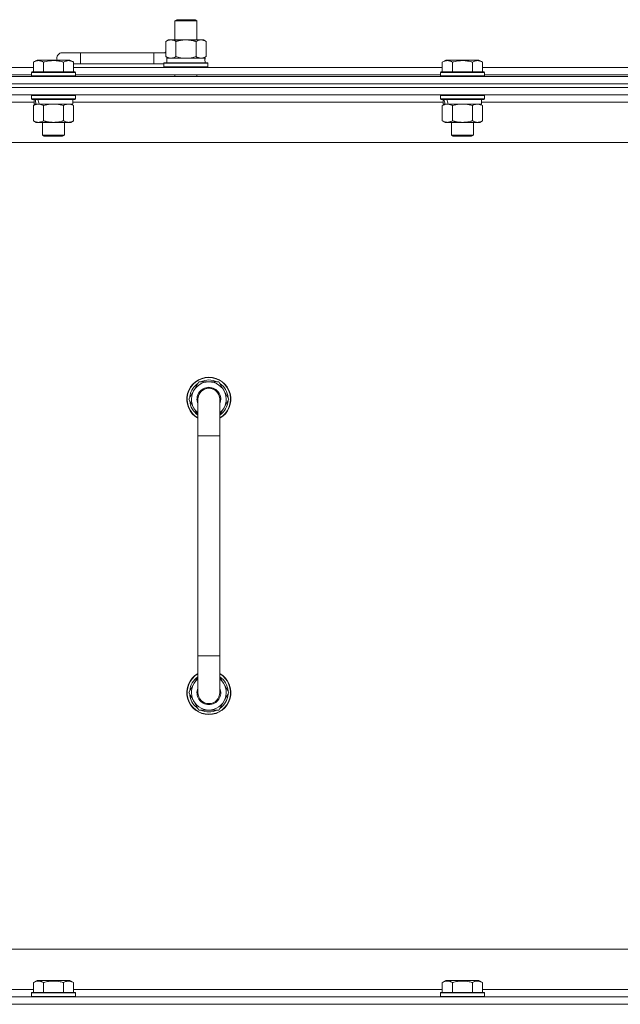
# Model space of a CAD drawing. Units: millimetres. Extents: x 0 to 30637, y -7 to 21000.
# Drawn here: x 24313 to 24641, y 16053 to 16590 of the extents above; entities that cross this region are included whole.
import ezdxf

# ---------------------------------------------------------------- set-up
doc = ezdxf.new("R2010")
doc.units = ezdxf.units.MM
doc.linetypes.add('K5LT_THIN', pattern=[0])
doc.layers.add('R', color=1, linetype='Continuous', true_color=0xff0000)
doc.layers.add('WELDING', color=7, linetype='Continuous', true_color=0xffffff)

msp = doc.modelspace()

# ---------------------------------------------------------------- linework, layer by layer
at = {"layer": 'R', "color": 7, "linetype": 'K5LT_THIN', "lineweight": 18}
for p, q in [((24398.13, 16589.71), (24399.13, 16590.29)), ((24398.13, 16589.71), (24410.13, 16589.71)), ((24398.13, 16579.29), (24398.13, 16589.71)), ((24399.13, 16590.29), (24409.13, 16590.29)), ((24410.13, 16589.71), (24409.13, 16590.29)), ((24410.13, 16579.29), (24410.13, 16589.71)), ((24393.16, 16578.44), (24394.63, 16579.29)), ((24393.16, 16570.14), (24393.16, 16578.44)), ((24394.63, 16579.29), (24404.13, 16579.29)), ((24398.65, 16570.14), (24398.65, 16578.44)), ((24404.13, 16579.29), (24413.63, 16579.29)), ((24409.62, 16570.14), (24409.62, 16578.44)), ((24415.1, 16578.44), (24413.63, 16579.29)), ((24415.1, 16570.14), (24415.1, 16578.44)), ((24346.63, 16572.29), (24336.63, 16572.29)), ((24346.63, 16566.29), (24346.63, 16572.29)), ((24386.63, 16572.29), (24346.63, 16572.29)), ((24386.63, 16566.29), (24386.63, 16572.29)), ((24393.16, 16572.29), (24386.63, 16572.29)), ((24320.86, 16567.13), (24322.86, 16568.29)), ((24320.86, 16567.13), (24322.86, 16568.29)), ((24320.86, 16567.13), (24320.86, 16561.79)), ((24340.8, 16568.29), (24322.86, 16568.29)), ((24326.35, 16567.13), (24326.35, 16561.79)), ((24337.32, 16567.13), (24337.32, 16561.79)), ((24342.8, 16567.13), (24340.8, 16568.29)), ((24342.8, 16567.13), (24340.8, 16568.29)), ((24342.8, 16567.13), (24342.8, 16561.79)), ((24392.13, 16566.49), (24392.3, 16566.79)), ((24392.13, 16564.59), (24392.13, 16566.49)), ((24392.13, 16566.49), (24416.13, 16566.49)), ((24392.3, 16566.79), (24415.96, 16566.79)), ((24393.16, 16570.14), (24394.63, 16569.29)), ((24393.63, 16569.29), (24414.38, 16569.29)), ((24393.63, 16566.79), (24393.63, 16569.29)), ((24415.1, 16570.14), (24413.63, 16569.29)), ((24414.58, 16569.29), (24414.38, 16569.29)), ((24414.58, 16569.29), (24414.5, 16567.91)), ((24416.13, 16566.49), (24415.96, 16566.79)), ((24416.13, 16564.59), (24416.13, 16566.49)), ((24544.06, 16567.13), (24546.06, 16568.29)), ((24544.06, 16567.13), (24546.06, 16568.29)), ((24544.06, 16567.13), (24544.06, 16561.79)), ((24564, 16568.29), (24546.06, 16568.29)), ((24549.55, 16567.13), (24549.55, 16561.79)), ((24560.52, 16567.13), (24560.52, 16561.79)), ((24566, 16567.13), (24564, 16568.29)), ((24566, 16567.13), (24564, 16568.29)), ((24566, 16567.13), (24566, 16561.79)), ((24119.6, 16564.29), (24320.86, 16564.29)), ((24319.83, 16561.49), (24320, 16561.79)), ((24319.83, 16561.49), (24320, 16561.79)), ((24319.83, 16561.49), (24319.83, 16559.59)), ((24343.83, 16561.49), (24319.83, 16561.49)), ((24343.66, 16561.79), (24320, 16561.79)), ((24346.63, 16566.29), (24342.8, 16566.29)), ((24342.8, 16564.29), (24544.06, 16564.29)), ((24343.83, 16561.49), (24343.66, 16561.79)), ((24343.83, 16561.49), (24343.66, 16561.79)), ((24343.83, 16561.49), (24343.83, 16559.59)), ((24386.63, 16566.29), (24346.63, 16566.29)), ((24392.13, 16566.29), (24386.63, 16566.29)), ((24392.13, 16564.59), (24392.3, 16564.29)), ((24392.13, 16564.59), (24416.13, 16564.59)), ((24416.13, 16564.59), (24415.96, 16564.29)), ((24543.03, 16561.49), (24543.2, 16561.79)), ((24543.03, 16561.49), (24543.2, 16561.79)), ((24543.03, 16561.49), (24543.03, 16559.59)), ((24567.03, 16561.49), (24543.03, 16561.49)), ((24566.86, 16561.79), (24543.2, 16561.79)), ((24566, 16564.29), (24767.26, 16564.29)), ((24567.03, 16561.49), (24566.86, 16561.79)), ((24567.03, 16561.49), (24566.86, 16561.79)), ((24567.03, 16561.49), (24567.03, 16559.59)), ((24004.63, 16559.29), (25328.63, 16559.29)), ((24120.63, 16560.29), (24319.83, 16560.29)), ((24343.83, 16559.59), (24319.83, 16559.59)), ((24319.83, 16559.59), (24320, 16559.29)), ((24343.83, 16559.59), (24343.66, 16559.29)), ((24343.83, 16560.29), (24543.03, 16560.29)), ((24398.13, 16559.29), (24398.13, 16560.29)), ((24410.13, 16559.29), (24410.13, 16560.29)), ((24567.03, 16559.59), (24543.03, 16559.59)), ((24543.03, 16559.59), (24543.2, 16559.29)), ((24567.03, 16559.59), (24566.86, 16559.29)), ((24567.03, 16560.29), (24766.23, 16560.29)), ((24004.63, 16555.29), (25328.63, 16555.29)), ((25328.63, 16555.29), (24004.63, 16555.29)), ((25328.63, 16553.29), (24004.63, 16553.29)), ((25328.63, 16553.29), (24004.63, 16553.29)), ((25328.63, 16549.29), (24004.63, 16549.29)), ((24321.33, 16545.29), (24119.13, 16545.29)), ((24319.83, 16548.99), (24320, 16549.29)), ((24319.83, 16548.99), (24319.83, 16547.09)), ((24343.83, 16548.99), (24319.83, 16548.99)), ((24343.83, 16547.09), (24319.83, 16547.09)), ((24319.83, 16547.09), (24320, 16546.79)), ((24343.66, 16546.79), (24320, 16546.79)), ((24321.33, 16546.79), (24321.33, 16544.29)), ((24342.33, 16546.79), (24342.33, 16544.29)), ((24544.53, 16545.29), (24342.33, 16545.29)), ((24343.83, 16548.99), (24343.66, 16549.29)), ((24343.83, 16547.09), (24343.66, 16546.79)), ((24343.83, 16548.99), (24343.83, 16547.09)), ((24543.03, 16548.99), (24543.2, 16549.29)), ((24543.03, 16548.99), (24543.03, 16547.09)), ((24567.03, 16548.99), (24543.03, 16548.99)), ((24567.03, 16547.09), (24543.03, 16547.09)), ((24543.03, 16547.09), (24543.2, 16546.79)), ((24566.86, 16546.79), (24543.2, 16546.79)), ((24544.53, 16546.79), (24544.53, 16544.29)), ((24565.53, 16546.79), (24565.53, 16544.29)), ((24767.73, 16545.29), (24565.53, 16545.29)), ((24567.03, 16548.99), (24566.86, 16549.29)), ((24567.03, 16547.09), (24566.86, 16546.79)), ((24567.03, 16548.99), (24567.03, 16547.09)), ((24320.86, 16543.44), (24322.33, 16544.29)), ((24320.86, 16543.44), (24320.86, 16535.14)), ((24322.27, 16544.29), (24321.33, 16544.29)), ((24322.27, 16544.29), (24323.15, 16544.29)), ((24323.15, 16544.29), (24323.6, 16544.29)), ((24323.6, 16544.29), (24324.11, 16544.29)), ((24342.33, 16544.29), (24324.11, 16544.29)), ((24326.35, 16543.44), (24326.35, 16535.14)), ((24337.32, 16543.44), (24337.32, 16535.14)), ((24342.8, 16543.44), (24341.33, 16544.29)), ((24342.8, 16543.44), (24342.8, 16535.14)), ((24544.06, 16543.44), (24545.53, 16544.29)), ((24544.06, 16543.44), (24544.06, 16535.14)), ((24545.47, 16544.29), (24544.53, 16544.29)), ((24545.47, 16544.29), (24546.35, 16544.29)), ((24546.35, 16544.29), (24546.8, 16544.29)), ((24546.8, 16544.29), (24547.31, 16544.29)), ((24565.53, 16544.29), (24547.31, 16544.29)), ((24549.55, 16543.44), (24549.55, 16535.14)), ((24560.52, 16543.44), (24560.52, 16535.14)), ((24566, 16543.44), (24564.53, 16544.29)), ((24566, 16543.44), (24566, 16535.14)), ((24320.86, 16535.14), (24322.33, 16534.29)), ((24340.06, 16534.29), (24322.33, 16534.29)), ((24325.83, 16534.29), (24325.83, 16527.36)), ((24337.83, 16534.29), (24337.83, 16527.36)), ((24341.33, 16534.29), (24340.06, 16534.29)), ((24342.8, 16535.14), (24341.33, 16534.29)), ((24544.06, 16535.14), (24545.53, 16534.29)), ((24563.26, 16534.29), (24545.53, 16534.29)), ((24549.03, 16534.29), (24549.03, 16527.36)), ((24561.03, 16534.29), (24561.03, 16527.36)), ((24564.53, 16534.29), (24563.26, 16534.29)), ((24566, 16535.14), (24564.53, 16534.29)), ((24337.83, 16527.36), (24325.83, 16527.36)), ((24325.83, 16527.36), (24326.83, 16526.79)), ((24336.83, 16526.79), (24326.83, 16526.79)), ((24337.83, 16527.36), (24336.83, 16526.79)), ((24561.03, 16527.36), (24549.03, 16527.36)), ((24549.03, 16527.36), (24550.03, 16526.79)), ((24560.03, 16526.79), (24550.03, 16526.79)), ((24561.03, 16527.36), (24560.03, 16526.79)), ((25281.63, 16523.29), (24051.63, 16523.29)), ((24405.66, 16383.29), (24411.15, 16392.79)), ((24411.15, 16392.79), (24416.63, 16392.79)), ((24416.63, 16392.79), (24422.12, 16392.79)), ((24422.12, 16392.79), (24427.6, 16383.29)), ((24406.32, 16384.42), (24406.19, 16384.42)), ((24406.99, 16385.59), (24406.39, 16385.59)), ((24410.63, 16374.68), (24405.66, 16383.29)), ((24406.18, 16382.28), (24406.25, 16382.28)), ((24410.63, 16363.29), (24410.63, 16383.29)), ((24427.6, 16383.29), (24422.63, 16374.68)), ((24422.63, 16383.29), (24422.63, 16363.29)), ((24410.63, 16363.29), (24410.63, 16243.29)), ((24422.63, 16363.29), (24410.63, 16363.29)), ((24422.63, 16363.29), (24422.63, 16243.29)), ((24410.63, 16223.29), (24410.63, 16243.29)), ((24422.63, 16243.29), (24410.63, 16243.29)), ((24422.63, 16223.29), (24422.63, 16243.29)), ((24410.63, 16231.9), (24405.66, 16223.29)), ((24427.6, 16223.29), (24422.63, 16231.9)), ((24405.66, 16223.29), (24411.15, 16213.79)), ((24406.18, 16224.3), (24406.25, 16224.3)), ((24422.12, 16213.79), (24427.6, 16223.29)), ((24406.32, 16222.16), (24406.19, 16222.16)), ((24406.99, 16220.99), (24406.39, 16220.99)), ((24411.15, 16213.79), (24416.63, 16213.79)), ((24416.63, 16213.79), (24422.12, 16213.79)), ((24276.63, 16083.29), (25071.63, 16083.29)), ((24320.86, 16065.13), (24322.86, 16066.29)), ((24320.86, 16065.13), (24320.86, 16059.79)), ((24324.06, 16066.29), (24322.86, 16066.29)), ((24340.8, 16066.29), (24324.06, 16066.29)), ((24326.35, 16065.13), (24326.35, 16059.79)), ((24337.32, 16065.13), (24337.32, 16059.79)), ((24342.8, 16065.13), (24340.8, 16066.29)), ((24342.8, 16065.13), (24342.8, 16059.79)), ((24544.06, 16065.13), (24546.06, 16066.29)), ((24544.06, 16065.13), (24544.06, 16059.79)), ((24547.26, 16066.29), (24546.06, 16066.29)), ((24564, 16066.29), (24547.26, 16066.29)), ((24549.55, 16065.13), (24549.55, 16059.79)), ((24560.52, 16065.13), (24560.52, 16059.79)), ((24566, 16065.13), (24564, 16066.29)), ((24566, 16065.13), (24566, 16059.79)), ((24004.63, 16057.29), (25328.63, 16057.29)), ((24119.6, 16061.29), (24320.86, 16061.29)), ((24319.83, 16059.49), (24320, 16059.79)), ((24319.83, 16059.49), (24319.83, 16057.59)), ((24321.44, 16059.49), (24319.83, 16059.49)), ((24319.83, 16057.59), (24320, 16057.29)), ((24321.44, 16057.59), (24319.83, 16057.59)), ((24321.59, 16059.79), (24320, 16059.79)), ((24343.83, 16059.49), (24321.44, 16059.49)), ((24343.83, 16057.59), (24321.44, 16057.59)), ((24343.66, 16059.79), (24321.59, 16059.79)), ((24342.8, 16061.29), (24544.06, 16061.29)), ((24343.83, 16059.49), (24343.66, 16059.79)), ((24343.83, 16057.59), (24343.66, 16057.29)), ((24343.83, 16059.49), (24343.83, 16057.59)), ((24543.03, 16059.49), (24543.2, 16059.79)), ((24543.03, 16059.49), (24543.03, 16057.59)), ((24544.64, 16059.49), (24543.03, 16059.49)), ((24543.03, 16057.59), (24543.2, 16057.29)), ((24544.64, 16057.59), (24543.03, 16057.59)), ((24544.79, 16059.79), (24543.2, 16059.79)), ((24567.03, 16059.49), (24544.64, 16059.49)), ((24567.03, 16057.59), (24544.64, 16057.59)), ((24566.86, 16059.79), (24544.79, 16059.79)), ((24566, 16061.29), (24767.26, 16061.29)), ((24567.03, 16059.49), (24566.86, 16059.79)), ((24567.03, 16057.59), (24566.86, 16057.29)), ((24567.03, 16059.49), (24567.03, 16057.59)), ((24004.63, 16053.29), (25328.63, 16053.29)), ((25328.63, 16053.29), (24004.63, 16053.29))]:
    msp.add_line(p, q, dxfattribs=at)
for centre, radius, start, end in [((24336.63, 16569.29), 3, 90, 199.4712), ((24396.63, 16569.29), 5, 133.9421, 143.1301), ((24416.63, 16383.29), 12, 90, 240), ((24416.63, 16383.29), 11.83, 90, 239.5143), ((24416.63, 16383.29), 12, 300, 90), ((24416.63, 16383.29), 11.83, 300.4857, 90), ((24416.63, 16383.29), 10.5, 124.7912, 167.3589), ((24416.63, 16383.29), 9.5, 90, 230.8333), ((24416.63, 16383.29), 6.5, 90, 202.6199), ((24416.63, 16383.29), 6, 0, 180), ((24416.63, 16383.29), 10.5, 64.7912, 115.2088), ((24416.63, 16383.29), 9.5, 309.1667, 90), ((24416.63, 16383.29), 6.5, 337.3801, 90), ((24416.63, 16383.29), 6, 0.3505, 88.2958), ((24416.63, 16383.29), 10.5, 4.7912, 55.2088), ((24416.63, 16383.29), 10.5, 167.3589, 173.8105), ((24416.63, 16383.29), 10.5, 185.5324, 235.1501), ((24416.63, 16383.29), 6, 178.6173, 180), ((24416.63, 16383.29), 6, 359.995, 0), ((24416.63, 16383.29), 6, 0, 0.0003), ((24416.63, 16383.29), 10.5, 304.8499, 355.2088), ((24416.63, 16223.29), 12, 120, 270), ((24416.63, 16223.29), 12, 270, 60), ((24416.63, 16223.29), 11.83, 120.4857, 270), ((24416.63, 16223.29), 10.5, 124.8499, 174.4676), ((24416.63, 16223.29), 9.5, 129.1667, 270), ((24416.63, 16223.29), 11.83, 270, 59.5143), ((24416.63, 16223.29), 9.5, 270, 50.8333), ((24416.63, 16223.29), 10.5, 4.7912, 55.1501), ((24416.63, 16223.29), 6.5, 157.3801, 270), ((24416.63, 16223.29), 6, 180, 0), ((24416.63, 16223.29), 6.5, 270, 22.6199), ((24416.63, 16223.29), 10.5, 186.1895, 192.6411), ((24416.63, 16223.29), 10.5, 192.6411, 235.2088), ((24416.63, 16223.29), 10.5, 304.7912, 355.2088), ((24416.63, 16223.29), 10.5, 244.7912, 295.2088)]:
    msp.add_arc(centre, radius, start, end, dxfattribs=at)
for centre, major_axis, ratio, start_param, end_param in [((24404.13, 16564.36), (0, 22.52), 0.466308, -1.46277, -1.350168), ((24331.83, 16542.12), (6.17, -22.4), 0.379473, 4.399328, 4.511721), ((24331.83, 16549.22), (6.17, -22.4), 0.379473, 4.716306, 4.828907), ((24555.03, 16542.12), (6.17, -22.4), 0.379473, 4.399328, 4.511721), ((24555.03, 16549.22), (6.17, -22.4), 0.379473, 4.716306, 4.828907)]:
    msp.add_ellipse(centre, major_axis=major_axis, ratio=ratio, start_param=start_param, end_param=end_param, dxfattribs=at)
at = {"layer": 'WELDING', "color": 7, "linetype": 'K5LT_THIN', "lineweight": 18}
for p, q in [((24398.65, 16570.14), (24400.45, 16569.69)), ((24400.45, 16569.69), (24402.28, 16569.39)), ((24402.28, 16569.39), (24404.13, 16569.29)), ((24404.13, 16569.29), (24405.98, 16569.39)), ((24405.98, 16569.39), (24407.82, 16569.69)), ((24407.82, 16569.69), (24409.62, 16570.14)), ((24328.15, 16543.89), (24326.35, 16543.44)), ((24329.98, 16544.18), (24328.15, 16543.89)), ((24331.83, 16544.29), (24329.98, 16544.18)), ((24333.68, 16544.18), (24331.83, 16544.29)), ((24335.52, 16543.89), (24333.68, 16544.18)), ((24337.32, 16543.44), (24335.52, 16543.89)), ((24551.35, 16543.89), (24549.55, 16543.44)), ((24553.18, 16544.18), (24551.35, 16543.89)), ((24555.03, 16544.29), (24553.18, 16544.18)), ((24556.88, 16544.18), (24555.03, 16544.29)), ((24558.72, 16543.89), (24556.88, 16544.18)), ((24560.52, 16543.44), (24558.72, 16543.89))]:
    msp.add_line(p, q, dxfattribs=at)
for points, knots in [([(24398.65, 16578.44), (24398.32, 16578.63), (24397.85, 16578.86), (24397.28, 16579.07), (24396.93, 16579.16), (24396.63, 16579.23), (24396.29, 16579.27), (24395.93, 16579.29), (24395.58, 16579.28), (24395.27, 16579.24), (24394.94, 16579.18), (24394.49, 16579.06), (24393.88, 16578.83), (24393.42, 16578.59), (24393.16, 16578.44)], [0, 0, 0, 0, 2.72415, 3.912285, 4.716446, 5.530362, 6.353984, 7.500189, 8.40607, 9.211142, 9.998759, 11.128707, 12.847273, 15, 15, 15, 15]), ([(24404.13, 16579.29), (24403.95, 16579.29), (24403.59, 16579.28), (24403.03, 16579.25), (24402.48, 16579.21), (24401.99, 16579.15), (24401.63, 16579.1), (24401.4, 16579.07), (24401.23, 16579.04), (24401.06, 16579.01), (24400.88, 16578.98), (24400.71, 16578.94), (24400.52, 16578.9), (24400.3, 16578.86), (24399.98, 16578.79), (24399.67, 16578.71), (24399.35, 16578.63), (24399.12, 16578.57), (24398.88, 16578.51), (24398.73, 16578.46), (24398.65, 16578.44)], [0, 0, 0, 0, 0.426692, 0.853385, 1.280077, 1.70677, 1.976977, 2.112081, 2.247185, 2.382289, 2.517392, 2.652496, 2.7876, 2.975699, 3.163798, 3.539996, 3.728096, 3.916195, 4.104294, 4.292393, 4.292393, 4.292393, 4.292393]), ([(24409.62, 16578.44), (24409.55, 16578.46), (24409.43, 16578.49), (24409.25, 16578.54), (24409.06, 16578.59), (24408.82, 16578.66), (24408.51, 16578.73), (24408.17, 16578.81), (24407.86, 16578.88), (24407.59, 16578.94), (24407.35, 16578.98), (24407.17, 16579.01), (24406.96, 16579.05), (24406.67, 16579.1), (24406.31, 16579.15), (24405.95, 16579.19), (24405.46, 16579.24), (24404.97, 16579.27), (24404.49, 16579.28), (24404.25, 16579.29), (24404.13, 16579.29)], [0, 0, 0, 0, 0.14736, 0.294719, 0.442079, 0.589439, 0.884158, 1.178877, 1.396237, 1.613598, 1.830958, 1.939638, 2.048318, 2.328827, 2.609337, 2.889846, 3.170356, 3.731374, 4.011884, 4.292393, 4.292393, 4.292393, 4.292393]), ([(24415.1, 16578.44), (24414.78, 16578.63), (24414.31, 16578.86), (24413.73, 16579.07), (24413.39, 16579.16), (24413.09, 16579.23), (24412.74, 16579.27), (24412.39, 16579.29), (24412.03, 16579.28), (24411.73, 16579.24), (24411.39, 16579.18), (24410.94, 16579.06), (24410.34, 16578.83), (24409.87, 16578.59), (24409.62, 16578.44)], [0, 0, 0, 0, 2.72415, 3.912285, 4.716446, 5.530362, 6.353984, 7.500189, 8.40607, 9.211142, 9.998759, 11.128707, 12.847273, 15, 15, 15, 15]), ([(24326.35, 16567.13), (24326.02, 16567.32), (24325.59, 16567.54), (24325.09, 16567.72), (24324.82, 16567.81), (24324.53, 16567.88), (24324.14, 16567.96), (24323.76, 16567.99), (24323.36, 16567.98), (24322.95, 16567.94), (24322.5, 16567.85), (24321.8, 16567.63), (24321.26, 16567.36), (24320.86, 16567.13)], [0, 0, 0, 0, 2.548637, 3.393886, 3.820302, 4.557043, 5.628317, 6.750839, 7.483164, 8.644096, 9.785804, 10.891414, 14, 14, 14, 14]), ([(24337.32, 16567.13), (24337.08, 16567.2), (24336.46, 16567.37), (24335.33, 16567.64), (24334.21, 16567.83), (24333.26, 16567.93), (24332.62, 16567.97), (24332.12, 16567.98), (24331.76, 16567.98), (24331.42, 16567.98), (24331.02, 16567.97), (24330.57, 16567.94), (24330.11, 16567.9), (24329.46, 16567.82), (24328.44, 16567.66), (24327.34, 16567.41), (24326.59, 16567.2), (24326.35, 16567.13)], [0, 0, 0, 0, 2.896048, 7.635036, 13.675312, 16.352744, 19.030177, 21.193346, 22.27493, 23.356515, 25.164905, 26.973294, 28.781684, 30.590074, 34.691771, 40.985529, 43.953237, 43.953237, 43.953237, 43.953237]), ([(24342.8, 16567.13), (24342.48, 16567.32), (24342.08, 16567.52), (24341.58, 16567.71), (24341.32, 16567.8), (24341.05, 16567.87), (24340.76, 16567.93), (24340.44, 16567.97), (24340.08, 16567.99), (24339.73, 16567.97), (24339.41, 16567.94), (24339.06, 16567.87), (24338.62, 16567.75), (24338.02, 16567.52), (24337.58, 16567.28), (24337.32, 16567.13)], [0, 0, 0, 0, 2.912728, 3.529104, 4.366059, 5.20805, 5.90491, 6.841792, 7.999747, 8.992853, 9.878966, 10.753647, 12.031595, 13.665019, 16, 16, 16, 16]), ([(24393.16, 16570.14), (24393.45, 16569.97), (24393.89, 16569.75), (24394.45, 16569.53), (24394.83, 16569.42), (24395.19, 16569.34), (24395.55, 16569.3), (24395.79, 16569.29), (24395.9, 16569.29)], [0, 0, 0, 0, 2.905563, 4.375924, 5.511195, 6.679161, 7.850161, 9, 9, 9, 9]), ([(24395.9, 16569.29), (24396.03, 16569.29), (24396.28, 16569.3), (24396.65, 16569.35), (24397.01, 16569.43), (24397.48, 16569.57), (24398.02, 16569.79), (24398.44, 16570.02), (24398.65, 16570.14)], [0, 0, 0, 0, 1.192024, 2.404251, 3.60809, 4.765234, 6.955738, 9, 9, 9, 9]), ([(24409.62, 16570.14), (24409.9, 16569.97), (24410.34, 16569.75), (24410.9, 16569.53), (24411.29, 16569.42), (24411.64, 16569.34), (24412, 16569.3), (24412.24, 16569.29), (24412.36, 16569.29)], [0, 0, 0, 0, 2.905563, 4.375924, 5.511195, 6.679161, 7.850161, 9, 9, 9, 9]), ([(24412.36, 16569.29), (24412.48, 16569.29), (24412.73, 16569.3), (24413.1, 16569.35), (24413.47, 16569.43), (24413.93, 16569.57), (24414.47, 16569.79), (24414.9, 16570.02), (24415.1, 16570.14)], [0, 0, 0, 0, 1.192024, 2.404251, 3.60809, 4.765234, 6.955738, 9, 9, 9, 9]), ([(24549.55, 16567.13), (24549.22, 16567.32), (24548.79, 16567.54), (24548.29, 16567.72), (24548.02, 16567.81), (24547.73, 16567.88), (24547.34, 16567.96), (24546.96, 16567.99), (24546.56, 16567.98), (24546.15, 16567.94), (24545.7, 16567.85), (24545, 16567.63), (24544.46, 16567.36), (24544.06, 16567.13)], [0, 0, 0, 0, 2.548637, 3.393886, 3.820302, 4.557043, 5.628317, 6.750839, 7.483164, 8.644096, 9.785804, 10.891414, 14, 14, 14, 14]), ([(24560.52, 16567.13), (24560.28, 16567.2), (24559.66, 16567.37), (24558.53, 16567.64), (24557.41, 16567.83), (24556.46, 16567.93), (24555.82, 16567.97), (24555.32, 16567.98), (24554.96, 16567.98), (24554.62, 16567.98), (24554.22, 16567.97), (24553.77, 16567.94), (24553.31, 16567.9), (24552.66, 16567.82), (24551.64, 16567.66), (24550.54, 16567.41), (24549.79, 16567.2), (24549.55, 16567.13)], [0, 0, 0, 0, 2.896048, 7.635036, 13.675312, 16.352744, 19.030177, 21.193346, 22.27493, 23.356515, 25.164905, 26.973294, 28.781684, 30.590074, 34.691771, 40.985529, 43.953237, 43.953237, 43.953237, 43.953237]), ([(24566, 16567.13), (24565.68, 16567.32), (24565.28, 16567.52), (24564.78, 16567.71), (24564.52, 16567.8), (24564.25, 16567.87), (24563.96, 16567.93), (24563.64, 16567.97), (24563.28, 16567.99), (24562.93, 16567.97), (24562.61, 16567.94), (24562.26, 16567.87), (24561.82, 16567.75), (24561.22, 16567.52), (24560.78, 16567.28), (24560.52, 16567.13)], [0, 0, 0, 0, 2.912728, 3.529104, 4.366059, 5.20805, 5.90491, 6.841792, 7.999747, 8.992853, 9.878966, 10.753647, 12.031595, 13.665019, 16, 16, 16, 16]), ([(24323.6, 16544.29), (24323.48, 16544.29), (24323.23, 16544.28), (24322.86, 16544.23), (24322.49, 16544.14), (24322.03, 16544), (24321.49, 16543.78), (24321.07, 16543.56), (24320.86, 16543.44)], [0, 0, 0, 0, 1.192024, 2.404251, 3.60809, 4.765234, 6.955738, 9, 9, 9, 9]), ([(24326.35, 16543.44), (24326.06, 16543.6), (24325.62, 16543.83), (24325.06, 16544.04), (24324.68, 16544.15), (24324.32, 16544.23), (24323.96, 16544.28), (24323.72, 16544.29), (24323.6, 16544.29)], [0, 0, 0, 0, 2.905563, 4.375924, 5.511195, 6.679161, 7.850161, 9, 9, 9, 9]), ([(24340.06, 16544.29), (24339.88, 16544.29), (24339.53, 16544.26), (24339.09, 16544.18), (24338.59, 16544.04), (24338.03, 16543.82), (24337.55, 16543.58), (24337.32, 16543.44)], [0, 0, 0, 0, 1.523216, 3.057663, 3.814901, 5.878539, 8, 8, 8, 8]), ([(24342.8, 16543.44), (24342.55, 16543.58), (24342.12, 16543.81), (24341.51, 16544.05), (24340.98, 16544.19), (24340.5, 16544.27), (24340.2, 16544.29), (24340.06, 16544.29)], [0, 0, 0, 0, 2.217775, 3.830428, 5.353122, 6.821732, 8, 8, 8, 8]), ([(24546.8, 16544.29), (24546.68, 16544.29), (24546.43, 16544.28), (24546.06, 16544.23), (24545.69, 16544.14), (24545.23, 16544), (24544.69, 16543.78), (24544.27, 16543.56), (24544.06, 16543.44)], [0, 0, 0, 0, 1.192024, 2.404251, 3.60809, 4.765234, 6.955738, 9, 9, 9, 9]), ([(24549.55, 16543.44), (24549.26, 16543.6), (24548.82, 16543.83), (24548.26, 16544.04), (24547.88, 16544.15), (24547.52, 16544.23), (24547.16, 16544.28), (24546.92, 16544.29), (24546.8, 16544.29)], [0, 0, 0, 0, 2.905563, 4.375924, 5.511195, 6.679161, 7.850161, 9, 9, 9, 9]), ([(24563.26, 16544.29), (24563.08, 16544.29), (24562.73, 16544.26), (24562.29, 16544.18), (24561.79, 16544.04), (24561.23, 16543.82), (24560.75, 16543.58), (24560.52, 16543.44)], [0, 0, 0, 0, 1.523216, 3.057663, 3.814901, 5.878539, 8, 8, 8, 8]), ([(24566, 16543.44), (24565.75, 16543.58), (24565.32, 16543.81), (24564.71, 16544.05), (24564.18, 16544.19), (24563.7, 16544.27), (24563.4, 16544.29), (24563.26, 16544.29)], [0, 0, 0, 0, 2.217775, 3.830428, 5.353122, 6.821732, 8, 8, 8, 8]), ([(24320.86, 16535.14), (24321.19, 16534.95), (24321.66, 16534.71), (24322.23, 16534.51), (24322.57, 16534.41), (24322.88, 16534.35), (24323.22, 16534.3), (24323.57, 16534.28), (24323.93, 16534.3), (24324.24, 16534.33), (24324.57, 16534.4), (24325.02, 16534.52), (24325.63, 16534.75), (24326.09, 16534.99), (24326.35, 16535.14)], [0, 0, 0, 0, 2.72415, 3.912285, 4.716446, 5.530362, 6.353984, 7.500189, 8.40607, 9.211142, 9.998759, 11.128707, 12.847273, 15, 15, 15, 15]), ([(24326.35, 16535.14), (24326.44, 16535.11), (24326.62, 16535.06), (24326.9, 16534.98), (24327.18, 16534.91), (24327.73, 16534.77), (24328.5, 16534.61), (24329.47, 16534.45), (24330.2, 16534.36), (24330.75, 16534.32), (24331.11, 16534.3), (24331.41, 16534.29), (24331.65, 16534.29), (24331.89, 16534.29), (24332.19, 16534.29), (24332.56, 16534.3), (24332.92, 16534.32), (24333.4, 16534.36), (24334, 16534.42), (24334.92, 16534.56), (24335.81, 16534.74), (24336.57, 16534.93), (24336.99, 16535.04), (24337.21, 16535.11), (24337.32, 16535.14)], [0, 0, 0, 0, 0.360272, 0.720544, 1.080816, 1.441087, 2.882175, 4.029166, 5.176157, 5.634334, 6.092512, 6.546256, 6.773128, 7, 7.455961, 7.911922, 8.367882, 8.823843, 9.735765, 10.647686, 12.323843, 13.161922, 13.580961, 14, 14, 14, 14]), ([(24337.32, 16535.14), (24337.65, 16534.94), (24338.14, 16534.7), (24338.78, 16534.48), (24339.2, 16534.37), (24339.62, 16534.3), (24339.9, 16534.29), (24340.06, 16534.29)], [0, 0, 0, 0, 3.005828, 4.318193, 5.5895, 6.632109, 8, 8, 8, 8]), ([(24340.06, 16534.29), (24340.25, 16534.29), (24340.56, 16534.31), (24341.05, 16534.4), (24341.57, 16534.55), (24342.17, 16534.79), (24342.6, 16535.02), (24342.8, 16535.14)], [0, 0, 0, 0, 1.597458, 2.676777, 4.235764, 6.182879, 8, 8, 8, 8]), ([(24544.06, 16535.14), (24544.39, 16534.95), (24544.86, 16534.71), (24545.43, 16534.51), (24545.77, 16534.41), (24546.08, 16534.35), (24546.42, 16534.3), (24546.77, 16534.28), (24547.13, 16534.3), (24547.44, 16534.33), (24547.77, 16534.4), (24548.22, 16534.52), (24548.83, 16534.75), (24549.29, 16534.99), (24549.55, 16535.14)], [0, 0, 0, 0, 2.72415, 3.912285, 4.716446, 5.530362, 6.353984, 7.500189, 8.40607, 9.211142, 9.998759, 11.128707, 12.847273, 15, 15, 15, 15]), ([(24549.55, 16535.14), (24549.64, 16535.11), (24549.82, 16535.06), (24550.1, 16534.98), (24550.38, 16534.91), (24550.93, 16534.77), (24551.7, 16534.61), (24552.67, 16534.45), (24553.4, 16534.36), (24553.95, 16534.32), (24554.31, 16534.3), (24554.61, 16534.29), (24554.85, 16534.29), (24555.09, 16534.29), (24555.39, 16534.29), (24555.76, 16534.3), (24556.12, 16534.32), (24556.6, 16534.36), (24557.2, 16534.42), (24558.12, 16534.56), (24559.01, 16534.74), (24559.77, 16534.93), (24560.19, 16535.04), (24560.41, 16535.11), (24560.52, 16535.14)], [0, 0, 0, 0, 0.360272, 0.720544, 1.080816, 1.441087, 2.882175, 4.029166, 5.176157, 5.634334, 6.092512, 6.546256, 6.773128, 7, 7.455961, 7.911922, 8.367882, 8.823843, 9.735765, 10.647686, 12.323843, 13.161922, 13.580961, 14, 14, 14, 14]), ([(24560.52, 16535.14), (24560.85, 16534.94), (24561.34, 16534.7), (24561.98, 16534.48), (24562.4, 16534.37), (24562.82, 16534.3), (24563.1, 16534.29), (24563.26, 16534.29)], [0, 0, 0, 0, 3.005828, 4.318193, 5.5895, 6.632109, 8, 8, 8, 8]), ([(24563.26, 16534.29), (24563.45, 16534.29), (24563.76, 16534.31), (24564.25, 16534.4), (24564.77, 16534.55), (24565.37, 16534.79), (24565.8, 16535.02), (24566, 16535.14)], [0, 0, 0, 0, 1.597458, 2.676777, 4.235764, 6.182879, 8, 8, 8, 8]), ([(24422.63, 16383.29), (24422.63, 16383.29), (24422.63, 16383.29), (24422.63, 16383.29), (24422.63, 16383.29), (24422.63, 16383.31), (24422.63, 16383.34), (24422.63, 16383.38), (24422.63, 16383.39), (24422.63, 16383.46), (24422.63, 16383.51), (24422.62, 16383.65), (24422.61, 16383.75), (24422.59, 16384.03), (24422.56, 16384.21), (24422.48, 16384.64), (24422.42, 16384.89), (24422.27, 16385.37), (24422.17, 16385.6), (24421.96, 16386.06), (24421.84, 16386.28), (24421.57, 16386.7), (24421.42, 16386.91), (24421.1, 16387.3), (24420.93, 16387.48), (24420.57, 16387.82), (24420.37, 16387.99), (24419.97, 16388.28), (24419.75, 16388.42), (24419.31, 16388.66), (24419.09, 16388.77), (24418.62, 16388.95), (24418.38, 16389.03), (24418.13, 16389.1), (24418.13, 16389.1), (24418.12, 16389.1), (24418.12, 16389.1), (24418.12, 16389.1), (24418.12, 16389.1), (24418.06, 16389.11), (24417.99, 16389.13), (24417.75, 16389.18), (24417.57, 16389.22), (24417.24, 16389.26), (24417.08, 16389.27), (24416.88, 16389.28), (24416.85, 16389.28), (24416.77, 16389.29), (24416.73, 16389.29), (24416.67, 16389.29), (24416.66, 16389.29), (24416.39, 16389.29), (24416.14, 16389.27), (24415.64, 16389.21), (24415.4, 16389.16), (24414.91, 16389.04), (24414.67, 16388.96), (24414.2, 16388.78), (24413.97, 16388.67), (24413.53, 16388.43), (24413.32, 16388.3), (24412.91, 16388), (24412.72, 16387.84), (24412.35, 16387.5), (24412.18, 16387.32), (24411.86, 16386.93), (24411.71, 16386.73), (24411.44, 16386.3), (24411.32, 16386.08), (24411.1, 16385.63), (24411.01, 16385.39), (24410.93, 16385.15), (24410.93, 16385.15), (24410.86, 16384.9), (24410.79, 16384.67), (24410.69, 16384.18), (24410.66, 16383.93), (24410.64, 16383.55), (24410.63, 16383.41), (24410.63, 16383.29), (24410.63, 16383.29), (24410.63, 16383.29), (24410.63, 16383.29), (24410.63, 16383.29)], [0, 0, 0, 0, 0.000209, 0.000209, 0.000968, 0.000968, 0.098937, 0.098937, 0.164887, 0.164887, 0.362752, 0.362752, 0.741994, 0.741994, 1.483988, 1.483988, 2.48582, 2.48582, 3.486028, 3.486028, 4.48538, 4.48538, 5.485145, 5.485145, 6.484911, 6.484911, 7.484676, 7.484676, 8.484441, 8.484441, 9.484207, 9.484207, 10.483972, 10.483972, 10.501888, 10.501888, 10.502067, 10.502067, 10.502073, 10.502073, 10.776912, 10.776912, 11.483737, 11.483737, 12.118167, 12.118167, 12.264812, 12.264812, 12.432044, 12.432044, 12.483502, 12.483502, 13.483268, 13.483268, 14.483033, 14.483033, 15.482798, 15.482798, 16.482564, 16.482564, 17.482329, 17.482329, 18.482094, 18.482094, 19.48186, 19.48186, 20.481625, 20.481625, 21.48139, 21.48139, 22.481156, 22.481156, 22.498175, 22.498175, 23.480388, 23.480388, 24.480241, 24.480241, 24.99845, 24.99845, 24.999265, 24.999265, 25, 25, 25, 25]), ([(24323.6, 16065.98), (24323.46, 16065.98), (24323.18, 16065.97), (24322.74, 16065.9), (24322.33, 16065.8), (24321.69, 16065.57), (24321.22, 16065.34), (24320.86, 16065.13)], [0, 0, 0, 0, 1.226606, 2.409535, 3.824463, 4.76519, 8, 8, 8, 8]), ([(24326.35, 16065.13), (24326.17, 16065.24), (24325.82, 16065.42), (24325.27, 16065.67), (24324.75, 16065.84), (24324.24, 16065.94), (24323.88, 16065.98), (24323.67, 16065.98), (24323.6, 16065.98)], [0, 0, 0, 0, 1.81824, 3.449192, 5.5205, 6.92415, 8.399389, 9, 9, 9, 9]), ([(24337.32, 16065.13), (24337.08, 16065.2), (24336.46, 16065.37), (24335.33, 16065.64), (24334.21, 16065.83), (24333.26, 16065.93), (24332.62, 16065.97), (24332.12, 16065.98), (24331.76, 16065.98), (24331.42, 16065.98), (24331.02, 16065.97), (24330.57, 16065.94), (24330.11, 16065.9), (24329.46, 16065.82), (24328.44, 16065.66), (24327.34, 16065.41), (24326.59, 16065.2), (24326.35, 16065.13)], [0, 0, 0, 0, 2.896048, 7.635036, 13.675312, 16.352744, 19.030177, 21.193346, 22.27493, 23.356515, 25.164905, 26.973294, 28.781684, 30.590074, 34.691771, 40.985529, 43.953237, 43.953237, 43.953237, 43.953237]), ([(24342.8, 16065.13), (24342.48, 16065.32), (24342.08, 16065.52), (24341.58, 16065.71), (24341.32, 16065.8), (24341.05, 16065.87), (24340.76, 16065.93), (24340.44, 16065.97), (24340.08, 16065.99), (24339.73, 16065.97), (24339.41, 16065.94), (24339.06, 16065.87), (24338.62, 16065.75), (24338.02, 16065.52), (24337.58, 16065.28), (24337.32, 16065.13)], [0, 0, 0, 0, 2.912728, 3.529104, 4.366059, 5.20805, 5.90491, 6.841792, 7.999747, 8.992853, 9.878966, 10.753647, 12.031595, 13.665019, 16, 16, 16, 16]), ([(24546.8, 16065.98), (24546.66, 16065.98), (24546.38, 16065.97), (24545.94, 16065.9), (24545.53, 16065.8), (24544.89, 16065.57), (24544.42, 16065.34), (24544.06, 16065.13)], [0, 0, 0, 0, 1.226606, 2.409535, 3.824463, 4.76519, 8, 8, 8, 8]), ([(24549.55, 16065.13), (24549.37, 16065.24), (24549.02, 16065.42), (24548.47, 16065.67), (24547.95, 16065.84), (24547.44, 16065.94), (24547.08, 16065.98), (24546.87, 16065.98), (24546.8, 16065.98)], [0, 0, 0, 0, 1.81824, 3.449192, 5.5205, 6.92415, 8.399389, 9, 9, 9, 9]), ([(24560.52, 16065.13), (24560.28, 16065.2), (24559.66, 16065.37), (24558.53, 16065.64), (24557.41, 16065.83), (24556.46, 16065.93), (24555.82, 16065.97), (24555.32, 16065.98), (24554.96, 16065.98), (24554.62, 16065.98), (24554.22, 16065.97), (24553.77, 16065.94), (24553.31, 16065.9), (24552.66, 16065.82), (24551.64, 16065.66), (24550.54, 16065.41), (24549.79, 16065.2), (24549.55, 16065.13)], [0, 0, 0, 0, 2.896048, 7.635036, 13.675312, 16.352744, 19.030177, 21.193346, 22.27493, 23.356515, 25.164905, 26.973294, 28.781684, 30.590074, 34.691771, 40.985529, 43.953237, 43.953237, 43.953237, 43.953237]), ([(24566, 16065.13), (24565.68, 16065.32), (24565.28, 16065.52), (24564.78, 16065.71), (24564.52, 16065.8), (24564.25, 16065.87), (24563.96, 16065.93), (24563.64, 16065.97), (24563.28, 16065.99), (24562.93, 16065.97), (24562.61, 16065.94), (24562.26, 16065.87), (24561.82, 16065.75), (24561.22, 16065.52), (24560.78, 16065.28), (24560.52, 16065.13)], [0, 0, 0, 0, 2.912728, 3.529104, 4.366059, 5.20805, 5.90491, 6.841792, 7.999747, 8.992853, 9.878966, 10.753647, 12.031595, 13.665019, 16, 16, 16, 16])]:
    msp.add_open_spline(points, degree=3, knots=knots, dxfattribs=at)

doc.saveas('drawing.dxf')
